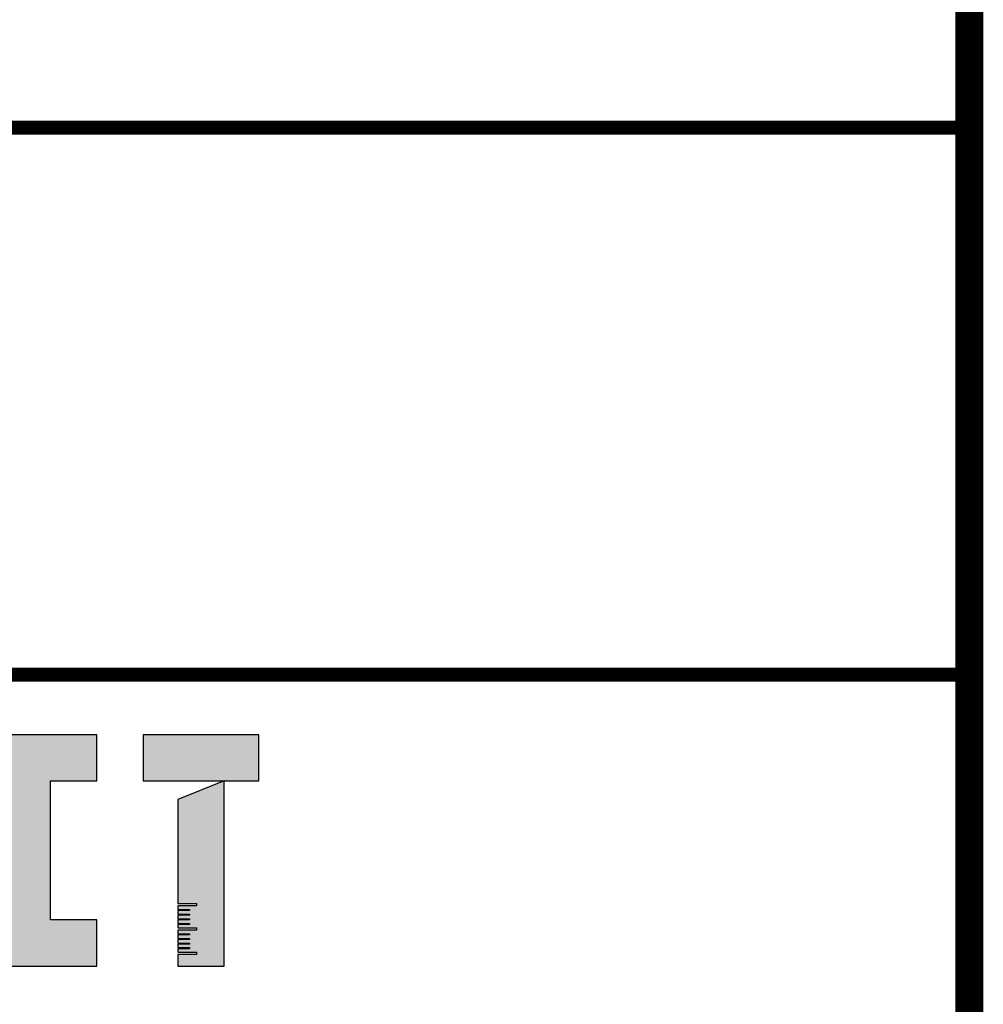
# Model space of a CAD drawing. Extents: x 3781370 to 3949570, y 2647130 to 2946297.
# Drawn here: x 3786987 to 3790420, y 2749205 to 2752714 of the extents above; entities that cross this region are included whole.
import ezdxf
from ezdxf.enums import TextEntityAlignment as Align

# ---------------------------------------------------------------- set-up
doc = ezdxf.new("R2010")
doc.units = 0
doc.header["$LTSCALE"] = 1000
doc.header["$MEASUREMENT"] = 0
for name, color, linetype in [('TK', 7, 'Continuous'), ('WALL', 7, 'Continuous'), ('图框-文字', 3, 'Continuous')]:
    doc.layers.add(name, color=color, linetype=linetype)
doc.styles.add('图框宋体', font='txt', dxfattribs={"width": 0.8})

# ---------------------------------------------------------------- blocks, each defined once
blk = doc.blocks.new('20210309.11132675')
h = blk.add_hatch(color=250)
h.dxf.hatch_style = 1
h.paths.add_polyline_path([(8, 20), (0, 20), (0, 0), (8, 0), (8, 4), (4, 4), (4, 16), (8, 16)])
h = blk.add_hatch(color=30)
h.dxf.hatch_style = 1
h.paths.add_polyline_path([(20, 20), (12, 20), (12, 0), (20, 0), (20, 4), (16, 4), (16, 16), (20, 16)])
h = blk.add_hatch(color=250)
h.dxf.hatch_style = 1
h.paths.add_polyline_path([(34, 16), (34, 20), (24, 20), (24, 16)])
h = blk.add_hatch(color=250)
h.dxf.hatch_style = 1
h.paths.add_polyline_path([(31, 16), (27, 14.4), (27, 5.4), (28.6, 5.4), (28.6, 5.2), (27, 5.2), (27, 4.9), (28, 4.9), (28, 4.8), (27, 4.8), (27, 4.5), (28, 4.5), (28, 4.4), (27, 4.4), (27, 4.1), (28, 4.1), (28, 4), (27, 4), (27, 3.7), (28, 3.7), (28, 3.6), (27, 3.6), (27, 3.3), (28.6, 3.3), (28.6, 3.1), (27, 3.1), (27, 2.8), (28, 2.8), (28, 2.7), (27, 2.7), (27, 2.4), (28, 2.4), (28, 2.3), (27, 2.3), (27, 2), (28, 2), (28, 1.9), (27, 1.9), (27, 1.6), (28, 1.6), (28, 1.5), (27, 1.5), (27, 1.2), (28.6, 1.2), (28.6, 1), (27, 1), (27, 0), (31, 0)])
for points in [[(8, 20), (0, 20), (0, 0), (8, 0), (8, 4), (4, 4), (4, 16), (8, 16), (8, 20)], [(20, 20), (12, 20), (12, 0), (20, 0), (20, 4), (16, 4), (16, 16), (20, 16), (20, 20)]]:
    blk.add_lwpolyline(points)
for points in [[(34, 16), (34, 20), (24, 20), (24, 16)], [(31, 16), (27, 14.4), (27, 5.4), (28.6, 5.4), (28.6, 5.2), (27, 5.2), (27, 4.9), (28, 4.9), (28, 4.8), (27, 4.8), (27, 4.5), (28, 4.5), (28, 4.4), (27, 4.4), (27, 4.1), (28, 4.1), (28, 4), (27, 4), (27, 3.7), (28, 3.7), (28, 3.6), (27, 3.6), (27, 3.3), (28.6, 3.3), (28.6, 3.1), (27, 3.1), (27, 2.8), (28, 2.8), (28, 2.7), (27, 2.7), (27, 2.4), (28, 2.4), (28, 2.3), (27, 2.3), (27, 2), (28, 2), (28, 1.9), (27, 1.9), (27, 1.6), (28, 1.6), (28, 1.5), (27, 1.5), (27, 1.2), (28.6, 1.2), (28.6, 1), (27, 1), (27, 0), (31, 0)]]:
    blk.add_lwpolyline(points, close=True)
blk = doc.blocks.new('esrgawgawfefe')
at = {"layer": 'TK', "color": 21}
blk.add_line((3850257.6, 4196416.2), (3850257.6, 4177116.2), dxfattribs=at)
at = {"layer": 'TK', "color": 21, "const_width": 100}
blk.add_lwpolyline([(3850257.6, 4234516.2), (3850257.6, 4177116.2)], dxfattribs=at)
at = {"layer": 'TK', "color": 21, "lineweight": 25, "const_width": 50}
for points in [[(3843757.6, 4196416.2), (3850257.6, 4196416.2)], [(3843757.6, 4194466.2), (3850257.6, 4194466.2)]]:
    blk.add_lwpolyline(points, dxfattribs=at)
at = {"layer": 'TK', "lineweight": 25}
blk.add_lwpolyline([(3843757.6, 4194466.2), (3850257.6, 4194466.2)], dxfattribs=at)
at = {"layer": 'TK', "xscale": 41.25, "yscale": 41.25, "zscale": 41.25}
blk.add_blockref('20210309.11132675', (3846324, 4193427.5), dxfattribs=at)
at = {"layer": '图框-文字', "color": 33, "linetype": 'Continuous', "style": '图框宋体'}
for tag, p in [('AAA', (3846757.6, 4233316.2)), ('BBB', (3846757.6, 4232516.2)), ('CCC', (3846757.6, 4231716.2))]:
    blk.add_attdef(tag, text='', height=450, dxfattribs=at).set_placement(p, align=Align.MIDDLE_CENTER)

msp = doc.modelspace()

# ---------------------------------------------------------------- block references
at = {"layer": 'WALL'}
msp.add_blockref('esrgawgawfefe', (-59887.3, -1444086.5), dxfattribs=at)

doc.saveas('drawing.dxf')
